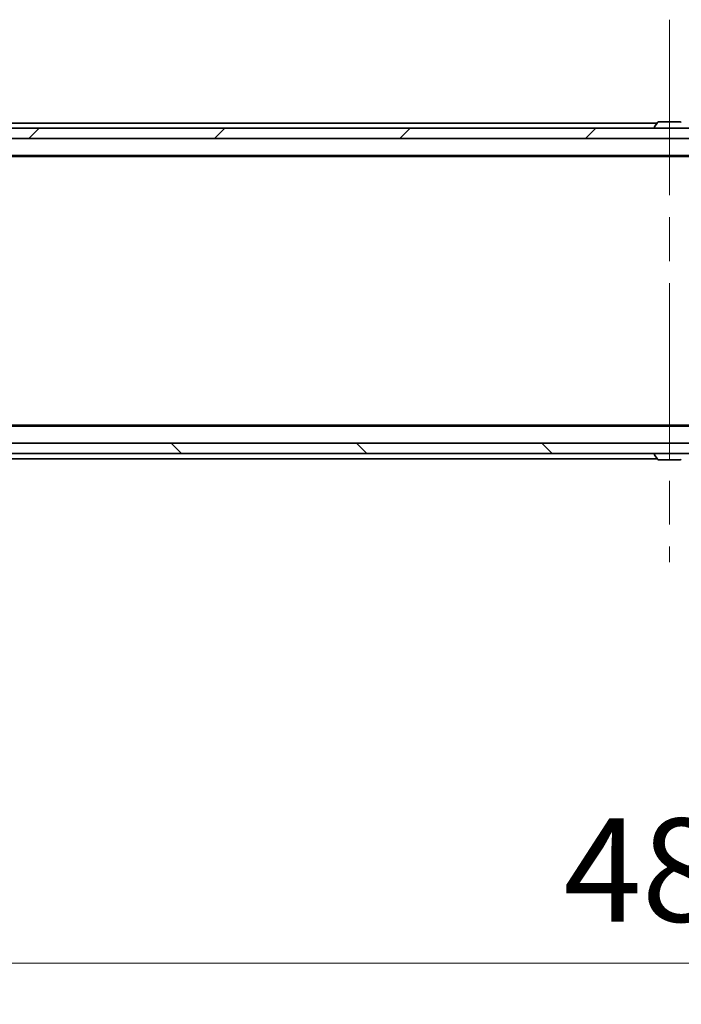
# Model space of a CAD drawing. Units: millimetres. Extents: x 87 to 12854, y 48 to 2296.
# Drawn here: x 4335 to 4463, y 1646 to 1837 of the extents above; entities that cross this region are included whole.
import ezdxf

# ---------------------------------------------------------------- set-up
doc = ezdxf.new("R2010")
doc.units = ezdxf.units.MM
doc.header["$LTSCALE"] = 6
doc.linetypes.add('CHAIN', pattern=[0.3543, 0.2362, -0.0295, 0.0591, -0.0295])
doc.layers.get('Defpoints').update_dxf_attribs({"lineweight": 25})
for name, color, linetype, lineweight in [('Centerline (ISO)', 131, 'Continuous', 18), ('Dimension (ISO)', 7, 'Continuous', 18), ('Dimension (ISO) @ 1', 7, 'Continuous', 18), ('Hatch (ISO)', 1, 'Continuous', 18), ('Visible (ISO)', 7, 'Continuous', 35)]:
    doc.layers.add(name, color=color, linetype=linetype, lineweight=lineweight)
doc.styles.add('Note Text (TK)', font='MS PGothic.ttf')
doc.dimstyles.new('Default - Method 1b (TK)', dxfattribs={"dimscale": 6, "dimtxt": 2.5, "dimasz": 2.5, "dimexe": 1, "dimexo": 1.5, "dimgap": 1, "dimtad": 1, "dimtoh": 1, "dimrnd": 1e-08, "dimdsep": 46, "dimtxsty": 'Note Text (TK)', "dimcen": 0.09, "dimdle": 5, "dimclrd": 100, "dimclre": 100, "dimclrt": 7, "dimadec": 1, "dimazin": 1, "dimtfac": 1, "dimtmove": 0, "dimatfit": 3, "dimfxl": 1, "dimtolj": 1, "dimlwd": -1, "dimlwe": -1, "dimarcsym": 0})

# ---------------------------------------------------------------- blocks, each defined once
blk = doc.blocks.new('*D37')
at = {"layer": 'Defpoints', "color": 0}
for p in [(4217.42, 1809.17), (4703.42, 1757.77), (4217.42, 1654.15)]:
    blk.add_point(p, dxfattribs=at)
at = {"layer": 'Dimension (ISO)', "color": 100}
for p, q in [((4217.42, 1797.17), (4217.42, 1646.15)), ((4703.42, 1745.77), (4703.42, 1646.15)), ((4683.42, 1654.15), (4237.42, 1654.15))]:
    blk.add_line(p, q, dxfattribs=at)
for points in [[(4237.42, 1657.49), (4237.42, 1650.82), (4217.42, 1654.15)], [(4683.42, 1657.49), (4683.42, 1650.82), (4703.42, 1654.15)]]:
    blk.add_solid(points, dxfattribs=at)
at = {"layer": 'Dimension (ISO)', "color": 7, "insert": (4439.91, 1672.15), "char_height": 20, "attachment_point": 4, "style": 'Note Text (TK)'}
blk.add_mtext('\\A1;486', dxfattribs=at)

msp = doc.modelspace()

# ---------------------------------------------------------------- hatches: boundary and pattern name
at = {"layer": 'Hatch (ISO)'}
h = msp.add_hatch(dxfattribs=at)
h.set_pattern_fill('ANSI31', color=256, scale=203.2, style=0)
h.set_pattern_definition([(45, (2327, -16), (-17.96051, 17.96051), [])])
h.paths.add_polyline_path([(4693.17, 1813.7718), (4693.17, 1815.7718), (4227.67, 1815.7718), (4227.67, 1813.7718)])
h = msp.add_hatch(dxfattribs=at)
h.set_pattern_fill('ANSI31', color=256, scale=203.2, angle=90.00021, style=0)
h.set_pattern_definition([(135.0002, (2327, -16), (-17.96045, -17.96058), [])])
h.paths.add_polyline_path([(4693.17, 1752.7718), (4693.17, 1754.7718), (4227.67, 1754.7718), (4227.67, 1752.7718)])

# ---------------------------------------------------------------- linework, layer by layer
at = {"layer": 'Centerline (ISO)', "linetype": 'CHAIN', "ltscale": 23.990969}
msp.add_line((4460.42, 1836.7718), (4460.42, 1731.7718), dxfattribs=at)
at = {"layer": 'Visible (ISO)'}
for p, q in [((4256.42, 1816.7718), (4458.04, 1816.7718)), ((4458.1108, 1816.8808), (4457.5523, 1816.0215)), ((4462.5614, 1816.9718), (4458.2785, 1816.9718)), ((4693.17, 1815.7718), (4227.67, 1815.7718)), ((4457.52, 1815.8718), (4457.52, 1815.9125)), ((4227.67, 1813.7718), (4693.17, 1813.7718)), ((4235.42, 1810.4718), (4685.42, 1810.4718)), ((4244.4866, 1810.2718), (4676.3533, 1810.2718)), ((4235.42, 1758.0718), (4685.42, 1758.0718)), ((4244.4866, 1758.2718), (4676.3533, 1758.2718)), ((4693.17, 1754.7718), (4227.67, 1754.7718)), ((4227.67, 1752.7718), (4693.17, 1752.7718)), ((4457.52, 1752.6718), (4457.52, 1752.6311)), ((4458.1108, 1751.6628), (4457.5523, 1752.5221)), ((4256.42, 1751.7718), (4458.04, 1751.7718)), ((4458.2785, 1751.5718), (4462.5614, 1751.5718))]:
    msp.add_line(p, q, dxfattribs=at)
for centre, radius, start, end in [((4458.2785, 1816.7718), 0.2, 90, 146.976132), ((4462.5614, 1816.7718), 0.2, 33.023868, 90), ((4457.72, 1815.9125), 0.2, 146.976132, 180), ((4457.62, 1815.8718), 0.1, 180, 270), ((4457.62, 1752.6718), 0.1, 90, 180), ((4457.72, 1752.6311), 0.2, 180, 213.023868), ((4458.2785, 1751.7718), 0.2, 213.023868, 270), ((4462.5614, 1751.7718), 0.2, 270, 326.976132)]:
    msp.add_arc(centre, radius, start, end, dxfattribs=at)
for points, knots in [([(4458.4025, 1816.9718), (4458.4017, 1816.9718), (4458.401, 1816.9718), (4458.3993, 1816.9718), (4458.3983, 1816.9718), (4458.3973, 1816.9718)], [-0.000230599076, -0.000230599076, -0.000230599076, -0.000230599076, 0, 0, 0.000338329447, 0.000338329447, 0.000338329447, 0.000338329447]), ([(4458.3973, 1816.9718), (4458.3982, 1816.9718), (4458.3991, 1816.9718), (4458.4007, 1816.9718), (4458.4014, 1816.9718), (4458.4021, 1816.9718)], [-0.000338329447, -0.000338329447, -0.000338329447, -0.000338329447, 0, 0, 0.000241517914, 0.000241517914, 0.000241517914, 0.000241517914]), ([(4460.8093, 1816.9718), (4460.8093, 1816.9718), (4460.8092, 1816.9718), (4460.8088, 1816.9718), (4460.8085, 1816.9718), (4460.8082, 1816.9718)], [-0.000054249657, -0.000054249657, -0.000054249657, -0.000054249657, 0, 0, 0.000241517914, 0.000241517914, 0.000241517914, 0.000241517914]), ([(4460.8093, 1816.9718), (4460.8095, 1816.9718), (4460.8096, 1816.9718), (4460.81, 1816.9718), (4460.8102, 1816.9718), (4460.8104, 1816.9718)], [-0.000230599076, -0.000230599076, -0.000230599076, -0.000230599076, 0, 0, 0.000338329447, 0.000338329447, 0.000338329447, 0.000338329447]), ([(4460.0306, 1751.5718), (4460.0305, 1751.5718), (4460.0303, 1751.5718), (4460.03, 1751.5718), (4460.0298, 1751.5718), (4460.0295, 1751.5718)], [-0.000230599076, -0.000230599076, -0.000230599076, -0.000230599076, 0, 0, 0.000338329447, 0.000338329447, 0.000338329447, 0.000338329447]), ([(4460.0306, 1751.5718), (4460.0307, 1751.5718), (4460.0308, 1751.5718), (4460.0311, 1751.5718), (4460.0314, 1751.5718), (4460.0317, 1751.5718)], [-0.000054249657, -0.000054249657, -0.000054249657, -0.000054249657, 0, 0, 0.000241517914, 0.000241517914, 0.000241517914, 0.000241517914]), ([(4462.4375, 1751.5718), (4462.4382, 1751.5718), (4462.4389, 1751.5718), (4462.4406, 1751.5718), (4462.4417, 1751.5718), (4462.4427, 1751.5718)], [-0.000230599076, -0.000230599076, -0.000230599076, -0.000230599076, 0, 0, 0.000338329447, 0.000338329447, 0.000338329447, 0.000338329447]), ([(4462.4427, 1751.5718), (4462.4418, 1751.5718), (4462.4408, 1751.5718), (4462.4392, 1751.5718), (4462.4386, 1751.5718), (4462.4379, 1751.5718)], [-0.000338329447, -0.000338329447, -0.000338329447, -0.000338329447, 0, 0, 0.000241517914, 0.000241517914, 0.000241517914, 0.000241517914])]:
    msp.add_open_spline(points, degree=3, knots=knots, dxfattribs=at)

# ---------------------------------------------------------------- dimensions: what is measured, and where the dimension line sits
at = {"layer": 'Dimension (ISO) @ 1', "color": 100}
dim = msp.add_linear_dim(base=(4217.42, 1654.1545), p1=(4703.42, 1757.7718), p2=(4217.42, 1809.1718), angle=180, dimstyle='Default - Method 1b (TK)', override={"dimscale": 1, "dimtxt": 20, "dimasz": 20, "dimexe": 8, "dimexo": 12, "dimgap": 8, "dimtoh": 0, "dimdec": 2, "dimcen": 0.72, "dimtol": 0, "dimlim": 0, "dimtp": 0, "dimtm": 0, "dimtdec": 2, "dimtix": 0, "dimtofl": 0, "dimtmove": 0, "dimatfit": 1}, dxfattribs=at)
dim.commit()
dim.dimension.update_dxf_attribs({"geometry": '*D37', "text_midpoint": (4460.42, 1654.1545), "dimtype": 128})

doc.saveas('drawing.dxf')
